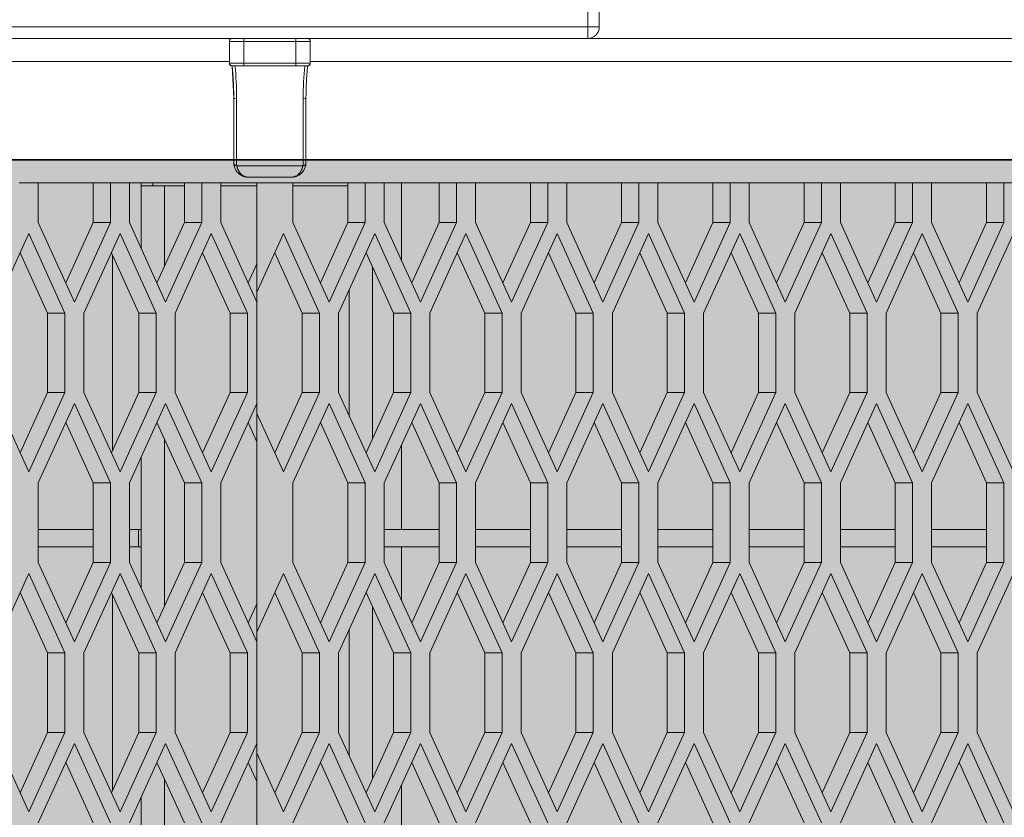
# Model space of a CAD drawing. Units: millimetres. Extents: x 0 to 30507, y -7 to 21000.
# Drawn here: x 6706 to 7047, y 4386 to 4662 of the extents above; entities that cross this region are included whole.
import ezdxf

# ---------------------------------------------------------------- set-up
doc = ezdxf.new("R2010")
doc.units = ezdxf.units.MM
doc.linetypes.add('K5LT_BASIC', pattern=[0])
doc.linetypes.add('K5LT_THIN', pattern=[0])
for name, color, linetype, true_color in [('C', 4, 'Continuous', 0x00ffff), ('FOR', 7, 'Continuous', 0xffffff), ('R', 1, 'Continuous', 0xff0000), ('WELDING', 7, 'Continuous', 0xffffff)]:
    doc.layers.add(name, color=color, linetype=linetype, true_color=true_color)

msp = doc.modelspace()

# ---------------------------------------------------------------- hatches: boundary and pattern name
at = {"layer": 'FOR', "true_color": 0xffffff}
msp.add_hatch(color=7, dxfattribs=at).paths.add_polyline_path([(9835.64, 4613.8), (3740.64, 4613.8), (3740.64, 3559.8), (9835.64, 3559.8)])

# ---------------------------------------------------------------- linework, layer by layer
at = {"layer": 'C', "color": 5, "linetype": 'K5LT_BASIC', "lineweight": 35, "true_color": 0x0000ff}
msp.add_line((3740.64, 4613.8), (9835.64, 4613.8), dxfattribs=at)
at = {"layer": 'R', "color": 7, "linetype": 'K5LT_THIN', "lineweight": 18}
for p, q in [((6902.64, 4659.8), (6902.64, 5251.8)), ((6906.64, 4659.8), (6906.64, 5251.8)), ((5756.21, 4659.8), (6902.64, 4659.8)), ((6906.64, 4659.8), (6902.64, 4659.8)), ((6902.64, 4659.8), (6902.64, 4655.8)), ((5756.21, 4655.8), (6902.64, 4655.8)), ((6867.64, 4655.8), (5756.21, 4655.8)), ((6783.64, 4655.8), (6783.64, 4654.8)), ((6801.64, 4655.8), (6801.64, 4654.8)), ((6867.64, 4655.8), (6895.27, 4655.8)), ((6895.27, 4655.8), (6903.27, 4655.8)), ((6903.27, 4655.8), (6903.27, 4655.85)), ((6903.27, 4655.8), (8464.19, 4655.8)), ((6903.27, 4655.8), (8464.19, 4655.8)), ((6903.27, 4655.8), (7033.14, 4655.8)), ((6778.64, 4654.8), (6778.64, 4647.3)), ((6778.64, 4654.8), (6783.64, 4654.8)), ((6783.64, 4654.8), (6783.64, 4647.3)), ((6783.64, 4654.8), (6801.64, 4654.8)), ((6801.64, 4654.8), (6801.64, 4647.3)), ((6801.64, 4654.8), (6806.64, 4654.8)), ((6806.64, 4654.8), (6806.64, 4647.3)), ((6778.64, 4647.8), (6702.64, 4647.8)), ((6783.64, 4647.3), (6778.64, 4647.3)), ((6783.64, 4646.3), (6779.64, 4646.3)), ((6783.64, 4647.3), (6801.64, 4647.3)), ((6783.64, 4647.3), (6783.64, 4646.3)), ((6783.64, 4646.3), (6801.64, 4646.3)), ((6806.64, 4647.3), (6801.64, 4647.3)), ((6801.64, 4646.3), (6801.64, 4647.3)), ((6805.64, 4646.3), (6801.64, 4646.3)), ((8464.19, 4647.8), (6806.64, 4647.8)), ((6780.14, 4635.14), (6780.14, 4635.14)), ((6780.14, 4612.8), (6780.14, 4635.14)), ((6781.14, 4611.69), (6781.14, 4634.92)), ((6804.14, 4634.92), (6804.14, 4611.69)), ((6805.14, 4635.14), (6805.14, 4635.14)), ((6805.14, 4635.14), (6805.14, 4612.8)), ((6805.14, 4635.14), (6805.14, 4635.14)), ((6805.14, 4635.14), (6805.14, 4635.14)), ((5706.64, 4613.8), (6780.14, 4613.8)), ((6780.14, 4612.8), (6780.14, 4612.45)), ((6781.14, 4611.69), (6804.14, 4611.69)), ((6805.14, 4613.8), (8422.19, 4613.8)), ((6805.14, 4612.8), (6805.14, 4612.45)), ((6785.14, 4607.8), (6800.14, 4607.8)), ((6712.48, 4605.8), (6705.91, 4605.8)), ((6712.48, 4605.8), (6712.48, 4592.05)), ((6731.48, 4605.8), (6712.48, 4605.8)), ((6737.48, 4605.8), (6731.48, 4605.8)), ((6731.48, 4592.05), (6731.48, 4605.8)), ((6737.48, 4592.05), (6737.48, 4605.8)), ((6744.06, 4605.8), (6737.48, 4605.8)), ((6744.06, 4605.8), (6744.06, 4592.05)), ((6763.06, 4605.8), (6744.06, 4605.8)), ((6748.14, 4605.8), (6748.14, 4604.8)), ((6748.14, 4604.8), (6756.14, 4604.8)), ((6748.14, 4583.08), (6748.14, 4604.8)), ((6752.14, 4605.8), (6752.14, 4604.8)), ((6756.14, 4604.8), (6763.06, 4604.8)), ((6756.14, 4604.8), (6756.14, 4576.83)), ((6763.06, 4592.05), (6763.06, 4605.8)), ((6769.06, 4605.8), (6763.06, 4605.8)), ((6775.64, 4605.8), (6769.06, 4605.8)), ((6769.06, 4592.05), (6769.06, 4605.8)), ((6775.64, 4605.8), (6775.64, 4592.05)), ((6788.14, 4605.8), (6775.64, 4605.8)), ((6775.64, 4604.8), (6788.14, 4604.8)), ((6800.64, 4605.8), (6788.14, 4605.8)), ((6788.14, 4605.8), (6788.14, 4567.97)), ((6800.64, 4605.8), (6800.64, 4592.05)), ((6819.64, 4605.8), (6800.64, 4605.8)), ((6800.64, 4604.8), (6819.64, 4604.8)), ((6819.64, 4592.05), (6819.64, 4605.8)), ((6825.64, 4605.8), (6819.64, 4605.8)), ((6832.22, 4605.8), (6825.64, 4605.8)), ((6825.64, 4592.05), (6825.64, 4605.8)), ((6832.22, 4605.8), (6832.22, 4592.05)), ((6851.22, 4605.8), (6832.22, 4605.8)), ((6838.14, 4579.03), (6838.14, 4605.8)), ((6857.22, 4605.8), (6851.22, 4605.8)), ((6851.22, 4592.05), (6851.22, 4605.8)), ((6857.22, 4592.05), (6857.22, 4605.8)), ((6863.8, 4605.8), (6857.22, 4605.8)), ((6863.8, 4605.8), (6863.8, 4592.05)), ((6882.8, 4605.8), (6863.8, 4605.8)), ((6888.8, 4605.8), (6882.8, 4605.8)), ((6882.8, 4592.05), (6882.8, 4605.8)), ((6888.8, 4592.05), (6888.8, 4605.8)), ((6895.38, 4605.8), (6888.8, 4605.8)), ((6895.38, 4605.8), (6895.38, 4592.05)), ((6914.38, 4605.8), (6895.38, 4605.8)), ((6920.38, 4605.8), (6914.38, 4605.8)), ((6914.38, 4592.05), (6914.38, 4605.8)), ((6926.95, 4605.8), (6920.38, 4605.8)), ((6920.38, 4592.05), (6920.38, 4605.8)), ((6926.95, 4605.8), (6926.95, 4592.05)), ((6945.95, 4605.8), (6926.95, 4605.8)), ((6951.95, 4605.8), (6945.95, 4605.8)), ((6945.95, 4592.05), (6945.95, 4605.8)), ((6951.95, 4592.05), (6951.95, 4605.8)), ((6958.53, 4605.8), (6951.95, 4605.8)), ((6958.53, 4605.8), (6958.53, 4592.05)), ((6977.53, 4605.8), (6958.53, 4605.8)), ((6983.53, 4605.8), (6977.53, 4605.8)), ((6977.53, 4592.05), (6977.53, 4605.8)), ((6990.11, 4605.8), (6983.53, 4605.8)), ((6983.53, 4592.05), (6983.53, 4605.8)), ((6990.11, 4605.8), (6990.11, 4592.05)), ((7009.11, 4605.8), (6990.11, 4605.8)), ((7009.11, 4592.05), (7009.11, 4605.8)), ((7015.11, 4605.8), (7009.11, 4605.8)), ((7015.11, 4592.05), (7015.11, 4605.8)), ((7021.69, 4605.8), (7015.11, 4605.8)), ((7021.69, 4605.8), (7021.69, 4592.05)), ((7040.69, 4605.8), (7021.69, 4605.8)), ((7046.69, 4605.8), (7040.69, 4605.8)), ((7040.69, 4592.05), (7040.69, 4605.8)), ((7046.69, 4592.05), (7046.69, 4605.8)), ((7053.27, 4605.8), (7046.69, 4605.8)), ((6712.48, 4592.05), (6724.98, 4564.55)), ((6721.98, 4571.15), (6731.48, 4592.05)), ((6724.98, 4564.55), (6737.48, 4592.05)), ((6737.48, 4592.05), (6731.48, 4592.05)), ((6744.06, 4592.05), (6756.56, 4564.55)), ((6753.56, 4571.15), (6763.06, 4592.05)), ((6756.56, 4564.55), (6769.06, 4592.05)), ((6769.06, 4592.05), (6763.06, 4592.05)), ((6775.64, 4592.05), (6788.14, 4564.55)), ((6800.64, 4592.05), (6813.14, 4564.55)), ((6810.14, 4571.15), (6819.64, 4592.05)), ((6813.14, 4564.55), (6825.64, 4592.05)), ((6825.64, 4592.05), (6819.64, 4592.05)), ((6832.22, 4592.05), (6844.72, 4564.55)), ((6841.72, 4571.15), (6851.22, 4592.05)), ((6844.72, 4564.55), (6857.22, 4592.05)), ((6857.22, 4592.05), (6851.22, 4592.05)), ((6863.8, 4592.05), (6876.3, 4564.55)), ((6873.3, 4571.15), (6882.8, 4592.05)), ((6876.3, 4564.55), (6888.8, 4592.05)), ((6888.8, 4592.05), (6882.8, 4592.05)), ((6895.38, 4592.05), (6907.88, 4564.55)), ((6904.88, 4571.15), (6914.38, 4592.05)), ((6907.88, 4564.55), (6920.38, 4592.05)), ((6920.38, 4592.05), (6914.38, 4592.05)), ((6926.95, 4592.05), (6939.45, 4564.55)), ((6936.45, 4571.15), (6945.95, 4592.05)), ((6939.45, 4564.55), (6951.95, 4592.05)), ((6951.95, 4592.05), (6945.95, 4592.05)), ((6958.53, 4592.05), (6971.03, 4564.55)), ((6968.03, 4571.15), (6977.53, 4592.05)), ((6971.03, 4564.55), (6983.53, 4592.05)), ((6983.53, 4592.05), (6977.53, 4592.05)), ((6990.11, 4592.05), (7002.61, 4564.55)), ((6999.61, 4571.15), (7009.11, 4592.05)), ((7002.61, 4564.55), (7015.11, 4592.05)), ((7015.11, 4592.05), (7009.11, 4592.05)), ((7021.69, 4592.05), (7034.19, 4564.55)), ((7031.19, 4571.15), (7040.69, 4592.05)), ((7034.19, 4564.55), (7046.69, 4592.05)), ((7046.69, 4592.05), (7040.69, 4592.05)), ((6709.19, 4588.23), (6696.69, 4560.73)), ((6721.69, 4560.73), (6709.19, 4588.23)), ((6740.77, 4588.23), (6728.27, 4560.73)), ((6753.27, 4560.73), (6740.77, 4588.23)), ((6772.35, 4588.23), (6759.85, 4560.73)), ((6784.85, 4560.73), (6772.35, 4588.23)), ((6797.35, 4588.23), (6788.14, 4567.97)), ((6809.85, 4560.73), (6797.35, 4588.23)), ((6828.93, 4588.23), (6816.43, 4560.73)), ((6841.43, 4560.73), (6828.93, 4588.23)), ((6860.51, 4588.23), (6848.01, 4560.73)), ((6873.01, 4560.73), (6860.51, 4588.23)), ((6892.09, 4588.23), (6879.59, 4560.73)), ((6904.59, 4560.73), (6892.09, 4588.23)), ((6923.67, 4588.23), (6911.17, 4560.73)), ((6936.17, 4560.73), (6923.67, 4588.23)), ((6955.24, 4588.23), (6942.74, 4560.73)), ((6967.74, 4560.73), (6955.24, 4588.23)), ((6986.82, 4588.23), (6974.32, 4560.73)), ((6999.32, 4560.73), (6986.82, 4588.23)), ((7018.4, 4588.23), (7005.9, 4560.73)), ((7030.9, 4560.73), (7018.4, 4588.23)), ((7049.98, 4588.23), (7037.48, 4560.73)), ((6715.69, 4560.73), (6706.19, 4581.63)), ((6747.27, 4560.73), (6737.77, 4581.63)), ((6738.14, 4580.82), (6738.14, 4513.14)), ((6778.85, 4560.73), (6769.35, 4581.63)), ((6803.85, 4560.73), (6794.35, 4581.63)), ((6835.43, 4560.73), (6825.93, 4581.63)), ((6867.01, 4560.73), (6857.51, 4581.63)), ((6898.59, 4560.73), (6889.09, 4581.63)), ((6930.17, 4560.73), (6920.67, 4581.63)), ((6961.74, 4560.73), (6952.24, 4581.63)), ((6993.32, 4560.73), (6983.82, 4581.63)), ((7024.9, 4560.73), (7015.4, 4581.63)), ((6785.14, 4571.15), (6788.14, 4577.75)), ((6828.14, 4576.77), (6828.14, 4517.19)), ((6788.14, 4564.55), (6788.14, 4567.97)), ((6820.14, 4525.07), (6820.14, 4568.89)), ((6788.14, 4529.41), (6788.14, 4564.55)), ((6715.69, 4533.23), (6715.69, 4560.73)), ((6721.69, 4560.73), (6715.69, 4560.73)), ((6721.69, 4533.23), (6721.69, 4560.73)), ((6728.27, 4560.73), (6728.27, 4533.23)), ((6753.27, 4560.73), (6747.27, 4560.73)), ((6747.27, 4533.23), (6747.27, 4560.73)), ((6753.27, 4533.23), (6753.27, 4560.73)), ((6759.85, 4560.73), (6759.85, 4533.23)), ((6784.85, 4560.73), (6778.85, 4560.73)), ((6778.85, 4533.23), (6778.85, 4560.73)), ((6784.85, 4533.23), (6784.85, 4560.73)), ((6809.85, 4560.73), (6803.85, 4560.73)), ((6803.85, 4533.23), (6803.85, 4560.73)), ((6809.85, 4533.23), (6809.85, 4560.73)), ((6816.43, 4560.73), (6816.43, 4533.23)), ((6835.43, 4533.23), (6835.43, 4560.73)), ((6841.43, 4560.73), (6835.43, 4560.73)), ((6841.43, 4533.23), (6841.43, 4560.73)), ((6848.01, 4560.73), (6848.01, 4533.23)), ((6867.01, 4533.23), (6867.01, 4560.73)), ((6873.01, 4560.73), (6867.01, 4560.73)), ((6873.01, 4533.23), (6873.01, 4560.73)), ((6879.59, 4560.73), (6879.59, 4533.23)), ((6904.59, 4560.73), (6898.59, 4560.73)), ((6898.59, 4533.23), (6898.59, 4560.73)), ((6904.59, 4533.23), (6904.59, 4560.73)), ((6911.17, 4560.73), (6911.17, 4533.23)), ((6936.17, 4560.73), (6930.17, 4560.73)), ((6930.17, 4533.23), (6930.17, 4560.73)), ((6936.17, 4533.23), (6936.17, 4560.73)), ((6942.74, 4560.73), (6942.74, 4533.23)), ((6961.74, 4533.23), (6961.74, 4560.73)), ((6967.74, 4560.73), (6961.74, 4560.73)), ((6967.74, 4533.23), (6967.74, 4560.73)), ((6974.32, 4560.73), (6974.32, 4533.23)), ((6993.32, 4533.23), (6993.32, 4560.73)), ((6999.32, 4560.73), (6993.32, 4560.73)), ((6999.32, 4533.23), (6999.32, 4560.73)), ((7005.9, 4560.73), (7005.9, 4533.23)), ((7030.9, 4560.73), (7024.9, 4560.73)), ((7024.9, 4533.23), (7024.9, 4560.73)), ((7030.9, 4533.23), (7030.9, 4560.73)), ((7037.48, 4560.73), (7037.48, 4533.23)), ((6696.69, 4533.23), (6709.19, 4505.73)), ((6706.19, 4512.33), (6715.69, 4533.23)), ((6709.19, 4505.73), (6721.69, 4533.23)), ((6721.69, 4533.23), (6715.69, 4533.23)), ((6728.27, 4533.23), (6740.77, 4505.73)), ((6737.77, 4512.33), (6747.27, 4533.23)), ((6740.77, 4505.73), (6753.27, 4533.23)), ((6753.27, 4533.23), (6747.27, 4533.23)), ((6759.85, 4533.23), (6772.35, 4505.73)), ((6769.35, 4512.33), (6778.85, 4533.23)), ((6772.35, 4505.73), (6784.85, 4533.23)), ((6784.85, 4533.23), (6778.85, 4533.23)), ((6794.35, 4512.33), (6803.85, 4533.23)), ((6797.35, 4505.73), (6809.85, 4533.23)), ((6809.85, 4533.23), (6803.85, 4533.23)), ((6816.43, 4533.23), (6828.93, 4505.73)), ((6825.93, 4512.33), (6835.43, 4533.23)), ((6828.93, 4505.73), (6841.43, 4533.23)), ((6841.43, 4533.23), (6835.43, 4533.23)), ((6848.01, 4533.23), (6860.51, 4505.73)), ((6857.51, 4512.33), (6867.01, 4533.23)), ((6860.51, 4505.73), (6873.01, 4533.23)), ((6873.01, 4533.23), (6867.01, 4533.23)), ((6879.59, 4533.23), (6892.09, 4505.73)), ((6889.09, 4512.33), (6898.59, 4533.23)), ((6892.09, 4505.73), (6904.59, 4533.23)), ((6904.59, 4533.23), (6898.59, 4533.23)), ((6911.17, 4533.23), (6923.67, 4505.73)), ((6920.67, 4512.33), (6930.17, 4533.23)), ((6923.67, 4505.73), (6936.17, 4533.23)), ((6936.17, 4533.23), (6930.17, 4533.23)), ((6942.74, 4533.23), (6955.24, 4505.73)), ((6952.24, 4512.33), (6961.74, 4533.23)), ((6955.24, 4505.73), (6967.74, 4533.23)), ((6967.74, 4533.23), (6961.74, 4533.23)), ((6974.32, 4533.23), (6986.82, 4505.73)), ((6983.82, 4512.33), (6993.32, 4533.23)), ((6986.82, 4505.73), (6999.32, 4533.23)), ((6999.32, 4533.23), (6993.32, 4533.23)), ((7005.9, 4533.23), (7018.4, 4505.73)), ((7015.4, 4512.33), (7024.9, 4533.23)), ((7018.4, 4505.73), (7030.9, 4533.23)), ((7030.9, 4533.23), (7024.9, 4533.23)), ((7037.48, 4533.23), (7049.98, 4505.73)), ((6724.98, 4529.41), (6712.48, 4501.91)), ((6737.48, 4501.91), (6724.98, 4529.41)), ((6756.56, 4529.41), (6744.06, 4501.91)), ((6769.06, 4501.91), (6756.56, 4529.41)), ((6788.14, 4529.41), (6775.64, 4501.91)), ((6788.14, 4525.99), (6788.14, 4529.41)), ((6813.14, 4529.41), (6800.64, 4501.91)), ((6825.64, 4501.91), (6813.14, 4529.41)), ((6844.72, 4529.41), (6832.22, 4501.91)), ((6857.22, 4501.91), (6844.72, 4529.41)), ((6876.3, 4529.41), (6863.8, 4501.91)), ((6888.8, 4501.91), (6876.3, 4529.41)), ((6907.88, 4529.41), (6895.38, 4501.91)), ((6920.38, 4501.91), (6907.88, 4529.41)), ((6939.45, 4529.41), (6926.95, 4501.91)), ((6951.95, 4501.91), (6939.45, 4529.41)), ((6971.03, 4529.41), (6958.53, 4501.91)), ((6983.53, 4501.91), (6971.03, 4529.41)), ((7002.61, 4529.41), (6990.11, 4501.91)), ((7015.11, 4501.91), (7002.61, 4529.41)), ((7034.19, 4529.41), (7021.69, 4501.91)), ((7046.69, 4501.91), (7034.19, 4529.41)), ((6788.14, 4525.99), (6797.35, 4505.73)), ((6788.14, 4525.99), (6788.14, 4450.32)), ((6731.48, 4501.91), (6721.98, 4522.81)), ((6763.06, 4501.91), (6753.56, 4522.81)), ((6788.14, 4516.21), (6785.14, 4522.81)), ((6819.64, 4501.91), (6810.14, 4522.81)), ((6851.22, 4501.91), (6841.72, 4522.81)), ((6882.8, 4501.91), (6873.3, 4522.81)), ((6914.38, 4501.91), (6904.88, 4522.81)), ((6945.95, 4501.91), (6936.45, 4522.81)), ((6977.53, 4501.91), (6968.03, 4522.81)), ((7009.11, 4501.91), (6999.61, 4522.81)), ((7040.69, 4501.91), (7031.19, 4522.81)), ((6756.14, 4517.13), (6756.14, 4459.18)), ((6838.14, 4485.8), (6838.14, 4514.93)), ((6748.14, 4465.43), (6748.14, 4510.88)), ((6712.48, 4501.91), (6712.48, 4474.41)), ((6737.48, 4501.91), (6731.48, 4501.91)), ((6731.48, 4474.41), (6731.48, 4501.91)), ((6737.48, 4474.41), (6737.48, 4501.91)), ((6744.06, 4501.91), (6744.06, 4474.41)), ((6763.06, 4474.41), (6763.06, 4501.91)), ((6769.06, 4501.91), (6763.06, 4501.91)), ((6769.06, 4474.41), (6769.06, 4501.91)), ((6775.64, 4501.91), (6775.64, 4474.41)), ((6800.64, 4501.91), (6800.64, 4474.41)), ((6825.64, 4501.91), (6819.64, 4501.91)), ((6819.64, 4474.41), (6819.64, 4501.91)), ((6825.64, 4474.41), (6825.64, 4501.91)), ((6832.22, 4501.91), (6832.22, 4474.41)), ((6857.22, 4501.91), (6851.22, 4501.91)), ((6851.22, 4474.41), (6851.22, 4501.91)), ((6857.22, 4474.41), (6857.22, 4501.91)), ((6863.8, 4501.91), (6863.8, 4474.41)), ((6888.8, 4501.91), (6882.8, 4501.91)), ((6882.8, 4474.41), (6882.8, 4501.91)), ((6888.8, 4474.41), (6888.8, 4501.91)), ((6895.38, 4501.91), (6895.38, 4474.41)), ((6920.38, 4501.91), (6914.38, 4501.91)), ((6914.38, 4474.41), (6914.38, 4501.91)), ((6920.38, 4474.41), (6920.38, 4501.91)), ((6926.95, 4501.91), (6926.95, 4474.41)), ((6945.95, 4474.41), (6945.95, 4501.91)), ((6951.95, 4501.91), (6945.95, 4501.91)), ((6951.95, 4474.41), (6951.95, 4501.91)), ((6958.53, 4501.91), (6958.53, 4474.41)), ((6983.53, 4501.91), (6977.53, 4501.91)), ((6977.53, 4474.41), (6977.53, 4501.91)), ((6983.53, 4474.41), (6983.53, 4501.91)), ((6990.11, 4501.91), (6990.11, 4474.41)), ((7009.11, 4474.41), (7009.11, 4501.91)), ((7015.11, 4501.91), (7009.11, 4501.91)), ((7015.11, 4474.41), (7015.11, 4501.91)), ((7021.69, 4501.91), (7021.69, 4474.41)), ((7040.69, 4474.41), (7040.69, 4501.91)), ((7046.69, 4501.91), (7040.69, 4501.91)), ((7046.69, 4474.41), (7046.69, 4501.91)), ((6731.48, 4485.8), (6712.48, 4485.8)), ((6744.06, 4485.8), (6747.14, 4485.8)), ((6747.14, 4485.8), (6747.14, 4479.8)), ((6747.14, 4485.8), (6748.14, 4485.8)), ((6851.22, 4485.8), (6832.22, 4485.8)), ((6882.8, 4485.8), (6863.8, 4485.8)), ((6914.38, 4485.8), (6895.38, 4485.8)), ((6945.95, 4485.8), (6926.95, 4485.8)), ((6977.53, 4485.8), (6958.53, 4485.8)), ((7009.11, 4485.8), (6990.11, 4485.8)), ((7040.69, 4485.8), (7021.69, 4485.8)), ((6731.48, 4479.8), (6712.48, 4479.8)), ((6747.14, 4479.8), (6744.06, 4479.8)), ((6747.14, 4479.8), (6748.14, 4479.8)), ((6851.22, 4479.8), (6832.22, 4479.8)), ((6838.14, 4461.38), (6838.14, 4479.8)), ((6882.8, 4479.8), (6863.8, 4479.8)), ((6914.38, 4479.8), (6895.38, 4479.8)), ((6945.95, 4479.8), (6926.95, 4479.8)), ((6977.53, 4479.8), (6958.53, 4479.8)), ((7009.11, 4479.8), (6990.11, 4479.8)), ((7040.69, 4479.8), (7021.69, 4479.8)), ((6712.48, 4474.41), (6724.98, 4446.91)), ((6721.98, 4453.51), (6731.48, 4474.41)), ((6724.98, 4446.91), (6737.48, 4474.41)), ((6737.48, 4474.41), (6731.48, 4474.41)), ((6744.06, 4474.41), (6756.56, 4446.91)), ((6753.56, 4453.51), (6763.06, 4474.41)), ((6756.56, 4446.91), (6769.06, 4474.41)), ((6769.06, 4474.41), (6763.06, 4474.41)), ((6775.64, 4474.41), (6788.14, 4446.91)), ((6800.64, 4474.41), (6813.14, 4446.91)), ((6810.14, 4453.51), (6819.64, 4474.41)), ((6813.14, 4446.91), (6825.64, 4474.41)), ((6825.64, 4474.41), (6819.64, 4474.41)), ((6832.22, 4474.41), (6844.72, 4446.91)), ((6841.72, 4453.51), (6851.22, 4474.41)), ((6844.72, 4446.91), (6857.22, 4474.41)), ((6857.22, 4474.41), (6851.22, 4474.41)), ((6863.8, 4474.41), (6876.3, 4446.91)), ((6873.3, 4453.51), (6882.8, 4474.41)), ((6876.3, 4446.91), (6888.8, 4474.41)), ((6888.8, 4474.41), (6882.8, 4474.41)), ((6895.38, 4474.41), (6907.88, 4446.91)), ((6904.88, 4453.51), (6914.38, 4474.41)), ((6907.88, 4446.91), (6920.38, 4474.41)), ((6920.38, 4474.41), (6914.38, 4474.41)), ((6926.95, 4474.41), (6939.45, 4446.91)), ((6936.45, 4453.51), (6945.95, 4474.41)), ((6939.45, 4446.91), (6951.95, 4474.41)), ((6951.95, 4474.41), (6945.95, 4474.41)), ((6958.53, 4474.41), (6971.03, 4446.91)), ((6968.03, 4453.51), (6977.53, 4474.41)), ((6971.03, 4446.91), (6983.53, 4474.41)), ((6983.53, 4474.41), (6977.53, 4474.41)), ((6990.11, 4474.41), (7002.61, 4446.91)), ((6999.61, 4453.51), (7009.11, 4474.41)), ((7002.61, 4446.91), (7015.11, 4474.41)), ((7015.11, 4474.41), (7009.11, 4474.41)), ((7021.69, 4474.41), (7034.19, 4446.91)), ((7031.19, 4453.51), (7040.69, 4474.41)), ((7034.19, 4446.91), (7046.69, 4474.41)), ((7046.69, 4474.41), (7040.69, 4474.41)), ((6709.19, 4470.58), (6696.69, 4443.08)), ((6721.69, 4443.08), (6709.19, 4470.58)), ((6740.77, 4470.58), (6728.27, 4443.08)), ((6753.27, 4443.08), (6740.77, 4470.58)), ((6772.35, 4470.58), (6759.85, 4443.08)), ((6784.85, 4443.08), (6772.35, 4470.58)), ((6797.35, 4470.58), (6788.14, 4450.32)), ((6809.85, 4443.08), (6797.35, 4470.58)), ((6828.93, 4470.58), (6816.43, 4443.08)), ((6841.43, 4443.08), (6828.93, 4470.58)), ((6860.51, 4470.58), (6848.01, 4443.08)), ((6873.01, 4443.08), (6860.51, 4470.58)), ((6892.09, 4470.58), (6879.59, 4443.08)), ((6904.59, 4443.08), (6892.09, 4470.58)), ((6923.67, 4470.58), (6911.17, 4443.08)), ((6936.17, 4443.08), (6923.67, 4470.58)), ((6955.24, 4470.58), (6942.74, 4443.08)), ((6967.74, 4443.08), (6955.24, 4470.58)), ((6986.82, 4470.58), (6974.32, 4443.08)), ((6999.32, 4443.08), (6986.82, 4470.58)), ((7018.4, 4470.58), (7005.9, 4443.08)), ((7030.9, 4443.08), (7018.4, 4470.58)), ((7049.98, 4470.58), (7037.48, 4443.08)), ((6715.69, 4443.08), (6706.19, 4463.98)), ((6747.27, 4443.08), (6737.77, 4463.98)), ((6738.14, 4463.17), (6738.14, 4395.49)), ((6778.85, 4443.08), (6769.35, 4463.98)), ((6803.85, 4443.08), (6794.35, 4463.98)), ((6835.43, 4443.08), (6825.93, 4463.98)), ((6867.01, 4443.08), (6857.51, 4463.98)), ((6898.59, 4443.08), (6889.09, 4463.98)), ((6930.17, 4443.08), (6920.67, 4463.98)), ((6961.74, 4443.08), (6952.24, 4463.98)), ((6993.32, 4443.08), (6983.82, 4463.98)), ((7024.9, 4443.08), (7015.4, 4463.98)), ((6785.14, 4453.51), (6788.14, 4460.11)), ((6828.14, 4459.12), (6828.14, 4399.55)), ((6820.14, 4407.42), (6820.14, 4451.25)), ((6788.14, 4446.91), (6788.14, 4450.32)), ((6788.14, 4411.76), (6788.14, 4446.91)), ((6715.69, 4415.58), (6715.69, 4443.08)), ((6721.69, 4443.08), (6715.69, 4443.08)), ((6721.69, 4415.58), (6721.69, 4443.08)), ((6728.27, 4443.08), (6728.27, 4415.58)), ((6753.27, 4443.08), (6747.27, 4443.08)), ((6747.27, 4415.58), (6747.27, 4443.08)), ((6753.27, 4415.58), (6753.27, 4443.08)), ((6759.85, 4443.08), (6759.85, 4415.58)), ((6784.85, 4443.08), (6778.85, 4443.08)), ((6778.85, 4415.58), (6778.85, 4443.08)), ((6784.85, 4415.58), (6784.85, 4443.08)), ((6803.85, 4415.58), (6803.85, 4443.08)), ((6809.85, 4443.08), (6803.85, 4443.08)), ((6809.85, 4415.58), (6809.85, 4443.08)), ((6816.43, 4443.08), (6816.43, 4415.58)), ((6835.43, 4415.58), (6835.43, 4443.08)), ((6841.43, 4443.08), (6835.43, 4443.08)), ((6841.43, 4415.58), (6841.43, 4443.08)), ((6848.01, 4443.08), (6848.01, 4415.58)), ((6873.01, 4443.08), (6867.01, 4443.08)), ((6867.01, 4415.58), (6867.01, 4443.08)), ((6873.01, 4415.58), (6873.01, 4443.08)), ((6879.59, 4443.08), (6879.59, 4415.58)), ((6904.59, 4443.08), (6898.59, 4443.08)), ((6898.59, 4415.58), (6898.59, 4443.08)), ((6904.59, 4415.58), (6904.59, 4443.08)), ((6911.17, 4443.08), (6911.17, 4415.58)), ((6936.17, 4443.08), (6930.17, 4443.08)), ((6930.17, 4415.58), (6930.17, 4443.08)), ((6936.17, 4415.58), (6936.17, 4443.08)), ((6942.74, 4443.08), (6942.74, 4415.58)), ((6961.74, 4415.58), (6961.74, 4443.08)), ((6967.74, 4443.08), (6961.74, 4443.08)), ((6967.74, 4415.58), (6967.74, 4443.08)), ((6974.32, 4443.08), (6974.32, 4415.58)), ((6993.32, 4415.58), (6993.32, 4443.08)), ((6999.32, 4443.08), (6993.32, 4443.08)), ((6999.32, 4415.58), (6999.32, 4443.08)), ((7005.9, 4443.08), (7005.9, 4415.58)), ((7024.9, 4415.58), (7024.9, 4443.08)), ((7030.9, 4443.08), (7024.9, 4443.08)), ((7030.9, 4415.58), (7030.9, 4443.08)), ((7037.48, 4443.08), (7037.48, 4415.58)), ((6696.69, 4415.58), (6709.19, 4388.08)), ((6706.19, 4394.68), (6715.69, 4415.58)), ((6709.19, 4388.08), (6721.69, 4415.58)), ((6721.69, 4415.58), (6715.69, 4415.58)), ((6728.27, 4415.58), (6740.77, 4388.08)), ((6737.77, 4394.68), (6747.27, 4415.58)), ((6740.77, 4388.08), (6753.27, 4415.58)), ((6753.27, 4415.58), (6747.27, 4415.58)), ((6759.85, 4415.58), (6772.35, 4388.08)), ((6769.35, 4394.68), (6778.85, 4415.58)), ((6772.35, 4388.08), (6784.85, 4415.58)), ((6784.85, 4415.58), (6778.85, 4415.58)), ((6794.35, 4394.68), (6803.85, 4415.58)), ((6797.35, 4388.08), (6809.85, 4415.58)), ((6809.85, 4415.58), (6803.85, 4415.58)), ((6816.43, 4415.58), (6828.93, 4388.08)), ((6825.93, 4394.68), (6835.43, 4415.58)), ((6828.93, 4388.08), (6841.43, 4415.58)), ((6841.43, 4415.58), (6835.43, 4415.58)), ((6848.01, 4415.58), (6860.51, 4388.08)), ((6857.51, 4394.68), (6867.01, 4415.58)), ((6860.51, 4388.08), (6873.01, 4415.58)), ((6873.01, 4415.58), (6867.01, 4415.58)), ((6879.59, 4415.58), (6892.09, 4388.08)), ((6889.09, 4394.68), (6898.59, 4415.58)), ((6892.09, 4388.08), (6904.59, 4415.58)), ((6904.59, 4415.58), (6898.59, 4415.58)), ((6911.17, 4415.58), (6923.67, 4388.08)), ((6920.67, 4394.68), (6930.17, 4415.58)), ((6923.67, 4388.08), (6936.17, 4415.58)), ((6936.17, 4415.58), (6930.17, 4415.58)), ((6942.74, 4415.58), (6955.24, 4388.08)), ((6952.24, 4394.68), (6961.74, 4415.58)), ((6955.24, 4388.08), (6967.74, 4415.58)), ((6967.74, 4415.58), (6961.74, 4415.58)), ((6974.32, 4415.58), (6986.82, 4388.08)), ((6983.82, 4394.68), (6993.32, 4415.58)), ((6986.82, 4388.08), (6999.32, 4415.58)), ((6999.32, 4415.58), (6993.32, 4415.58)), ((7005.9, 4415.58), (7018.4, 4388.08)), ((7015.4, 4394.68), (7024.9, 4415.58)), ((7018.4, 4388.08), (7030.9, 4415.58)), ((7030.9, 4415.58), (7024.9, 4415.58)), ((7037.48, 4415.58), (7049.98, 4388.08)), ((6724.98, 4411.76), (6712.48, 4384.26)), ((6737.48, 4384.26), (6724.98, 4411.76)), ((6756.56, 4411.76), (6744.06, 4384.26)), ((6769.06, 4384.26), (6756.56, 4411.76)), ((6788.14, 4411.76), (6775.64, 4384.26)), ((6788.14, 4408.35), (6788.14, 4411.76)), ((6813.14, 4411.76), (6800.64, 4384.26)), ((6825.64, 4384.26), (6813.14, 4411.76)), ((6844.72, 4411.76), (6832.22, 4384.26)), ((6857.22, 4384.26), (6844.72, 4411.76)), ((6876.3, 4411.76), (6863.8, 4384.26)), ((6888.8, 4384.26), (6876.3, 4411.76)), ((6907.88, 4411.76), (6895.38, 4384.26)), ((6920.38, 4384.26), (6907.88, 4411.76)), ((6939.45, 4411.76), (6926.95, 4384.26)), ((6951.95, 4384.26), (6939.45, 4411.76)), ((6971.03, 4411.76), (6958.53, 4384.26)), ((6983.53, 4384.26), (6971.03, 4411.76)), ((7002.61, 4411.76), (6990.11, 4384.26)), ((7015.11, 4384.26), (7002.61, 4411.76)), ((7034.19, 4411.76), (7021.69, 4384.26)), ((7046.69, 4384.26), (7034.19, 4411.76)), ((6788.14, 4408.35), (6788.14, 4332.67)), ((6788.14, 4408.35), (6797.35, 4388.08)), ((6731.48, 4384.26), (6721.98, 4405.16)), ((6763.06, 4384.26), (6753.56, 4405.16)), ((6788.14, 4398.56), (6785.14, 4405.16)), ((6819.64, 4384.26), (6810.14, 4405.16)), ((6851.22, 4384.26), (6841.72, 4405.16)), ((6882.8, 4384.26), (6873.3, 4405.16)), ((6914.38, 4384.26), (6904.88, 4405.16)), ((6945.95, 4384.26), (6936.45, 4405.16)), ((6977.53, 4384.26), (6968.03, 4405.16)), ((7009.11, 4384.26), (6999.61, 4405.16)), ((7040.69, 4384.26), (7031.19, 4405.16)), ((6756.14, 4399.49), (6756.14, 4341.53)), ((6838.14, 4343.73), (6838.14, 4397.29)), ((6748.14, 4347.79), (6748.14, 4393.23))]:
    msp.add_line(p, q, dxfattribs=at)
for centre, radius, start, end in [((6902.64, 4659.8), 4, 270, 0), ((6779.64, 4654.8), 1, 90, 180), ((6779.64, 4654.8), 1, 90, 180), ((6805.64, 4654.8), 1, 0, 90), ((6805.64, 4654.8), 1, 0, 90), ((6779.64, 4647.3), 1, 180, 265.8391), ((6779.64, 4647.3), 1, 180, 270), ((6805.64, 4647.3), 1, 270, 0), ((6805.64, 4647.3), 1, 274.1609, 0), ((6785.14, 4612.8), 5, 190.7841, 246.1735), ((6800.14, 4612.8), 5, 293.8265, 349.2159)]:
    msp.add_arc(centre, radius, start, end, dxfattribs=at)
for centre, major_axis, ratio, start_param, end_param in [((6775.14, 4634.92), (0, -26.32), 0.227986, 1.570796, 2.018195), ((6810.14, 4634.92), (0, -26.32), 0.227986, 4.26499, 4.712389), ((6781.14, 4635.14), (1, 0), 0.222282, 3.141593, 4.712389), ((6804.14, 4635.14), (1, 0), 0.222282, 4.712389, 6.283185)]:
    msp.add_ellipse(centre, major_axis=major_axis, ratio=ratio, start_param=start_param, end_param=end_param, dxfattribs=at)
at = {"layer": 'WELDING', "color": 7, "linetype": 'K5LT_THIN', "lineweight": 18}
for p, q in [((6780.14, 4635.14), (6779.57, 4646.31)), ((6780.14, 4612.45), (6780.14, 4612.45)), ((6780.14, 4612.45), (6780.14, 4612.45)), ((6780.14, 4612.45), (6780.14, 4612.44)), ((6780.14, 4612.44), (6780.14, 4612.44)), ((6780.14, 4612.44), (6780.14, 4612.44)), ((6780.14, 4612.44), (6780.14, 4612.44)), ((6780.14, 4612.44), (6780.15, 4612.37)), ((6780.15, 4612.37), (6780.15, 4612.37)), ((6780.15, 4612.37), (6780.15, 4612.37)), ((6780.15, 4612.37), (6780.15, 4612.36)), ((6780.15, 4612.36), (6780.16, 4612.35)), ((6780.16, 4612.35), (6780.16, 4612.33)), ((6780.16, 4612.33), (6780.17, 4612.31)), ((6780.17, 4612.31), (6780.17, 4612.31)), ((6780.17, 4612.31), (6780.17, 4612.31)), ((6780.17, 4612.31), (6780.18, 4612.3)), ((6780.18, 4612.3), (6780.18, 4612.29)), ((6780.18, 4612.29), (6780.19, 4612.27)), ((6780.19, 4612.27), (6780.21, 4612.25)), ((6780.21, 4612.25), (6780.21, 4612.25)), ((6780.21, 4612.25), (6780.21, 4612.25)), ((6780.21, 4612.25), (6780.21, 4612.24)), ((6780.21, 4612.24), (6780.22, 4612.23)), ((6780.22, 4612.23), (6780.23, 4612.21)), ((6780.23, 4612.21), (6780.25, 4612.19)), ((6780.25, 4612.19), (6780.25, 4612.19)), ((6780.25, 4612.19), (6780.25, 4612.19)), ((6780.25, 4612.19), (6780.26, 4612.18)), ((6780.26, 4612.18), (6780.27, 4612.17)), ((6780.27, 4612.17), (6780.29, 4612.15)), ((6780.29, 4612.15), (6780.31, 4612.13)), ((6780.31, 4612.13), (6780.31, 4612.13)), ((6780.31, 4612.13), (6780.31, 4612.13)), ((6780.31, 4612.13), (6780.31, 4612.12)), ((6780.31, 4612.12), (6780.33, 4612.11)), ((6780.33, 4612.11), (6780.35, 4612.09)), ((6780.35, 4612.09), (6780.37, 4612.07)), ((6780.37, 4612.07), (6780.37, 4612.07)), ((6780.37, 4612.07), (6780.38, 4612.07)), ((6780.38, 4612.07), (6780.38, 4612.07)), ((6780.38, 4612.07), (6780.39, 4612.06)), ((6780.39, 4612.06), (6780.42, 4612.04)), ((6780.42, 4612.04), (6780.45, 4612.02)), ((6780.45, 4612.02), (6780.45, 4612.02)), ((6780.45, 4612.02), (6780.45, 4612.02)), ((6780.45, 4612.02), (6780.46, 4612.01)), ((6780.46, 4612.01), (6780.47, 4612)), ((6780.47, 4612), (6780.5, 4611.98)), ((6780.5, 4611.98), (6780.53, 4611.96)), ((6780.53, 4611.96), (6780.53, 4611.96)), ((6780.53, 4611.96), (6780.53, 4611.96)), ((6780.53, 4611.96), (6780.54, 4611.96)), ((6780.54, 4611.96), (6780.56, 4611.95)), ((6780.56, 4611.95), (6780.59, 4611.93)), ((6780.59, 4611.93), (6780.62, 4611.91)), ((6780.62, 4611.91), (6780.62, 4611.91)), ((6780.62, 4611.91), (6780.63, 4611.91)), ((6780.63, 4611.91), (6780.63, 4611.91)), ((6780.63, 4611.91), (6780.65, 4611.9)), ((6780.65, 4611.9), (6780.69, 4611.88)), ((6780.69, 4611.88), (6780.72, 4611.86)), ((6780.72, 4611.86), (6780.72, 4611.86)), ((6780.72, 4611.86), (6780.72, 4611.86)), ((6780.72, 4611.86), (6780.73, 4611.86)), ((6780.73, 4611.86), (6780.75, 4611.85)), ((6780.75, 4611.85), (6780.79, 4611.83)), ((6780.79, 4611.83), (6780.86, 4611.8)), ((6780.86, 4611.8), (6780.92, 4611.77)), ((6780.92, 4611.77), (6781.14, 4611.69)), ((6804.36, 4611.77), (6804.14, 4611.69)), ((6804.42, 4611.8), (6804.36, 4611.77)), ((6804.49, 4611.83), (6804.42, 4611.8)), ((6804.53, 4611.85), (6804.49, 4611.83)), ((6804.55, 4611.86), (6804.53, 4611.85)), ((6804.56, 4611.86), (6804.55, 4611.86)), ((6804.59, 4611.88), (6804.56, 4611.86)), ((6804.56, 4611.86), (6804.56, 4611.86)), ((6804.56, 4611.86), (6804.56, 4611.86)), ((6804.63, 4611.9), (6804.59, 4611.88)), ((6804.65, 4611.91), (6804.63, 4611.9)), ((6804.66, 4611.91), (6804.65, 4611.91)), ((6804.69, 4611.93), (6804.66, 4611.91)), ((6804.66, 4611.91), (6804.66, 4611.91)), ((6804.66, 4611.91), (6804.66, 4611.91)), ((6804.72, 4611.95), (6804.69, 4611.93)), ((6804.74, 4611.96), (6804.72, 4611.95)), ((6804.75, 4611.96), (6804.74, 4611.96)), ((6804.78, 4611.98), (6804.75, 4611.96)), ((6804.75, 4611.96), (6804.75, 4611.96)), ((6804.75, 4611.96), (6804.75, 4611.96)), ((6804.81, 4612), (6804.78, 4611.98)), ((6804.82, 4612.01), (6804.81, 4612)), ((6804.83, 4612.02), (6804.82, 4612.01)), ((6804.84, 4612.02), (6804.83, 4612.02)), ((6804.83, 4612.02), (6804.83, 4612.02)), ((6804.86, 4612.04), (6804.84, 4612.02)), ((6804.89, 4612.06), (6804.86, 4612.04)), ((6804.9, 4612.07), (6804.89, 4612.06)), ((6804.91, 4612.07), (6804.9, 4612.07)), ((6804.93, 4612.09), (6804.91, 4612.07)), ((6804.91, 4612.07), (6804.91, 4612.07)), ((6804.91, 4612.07), (6804.91, 4612.07)), ((6804.96, 4612.11), (6804.93, 4612.09)), ((6804.97, 4612.12), (6804.96, 4612.11)), ((6804.98, 4612.13), (6804.97, 4612.13)), ((6804.97, 4612.13), (6804.97, 4612.13)), ((6804.97, 4612.13), (6804.97, 4612.12)), ((6804.99, 4612.15), (6804.98, 4612.13)), ((6805.01, 4612.17), (6804.99, 4612.15)), ((6805.02, 4612.18), (6805.01, 4612.17)), ((6805.03, 4612.19), (6805.02, 4612.18)), ((6805.05, 4612.21), (6805.03, 4612.19)), ((6805.03, 4612.19), (6805.03, 4612.19)), ((6805.03, 4612.19), (6805.03, 4612.19)), ((6805.06, 4612.23), (6805.05, 4612.21)), ((6805.07, 4612.24), (6805.06, 4612.23)), ((6805.08, 4612.25), (6805.07, 4612.25)), ((6805.07, 4612.25), (6805.07, 4612.25)), ((6805.07, 4612.25), (6805.07, 4612.24)), ((6805.09, 4612.27), (6805.08, 4612.25)), ((6805.1, 4612.29), (6805.09, 4612.27)), ((6805.11, 4612.31), (6805.1, 4612.3)), ((6805.1, 4612.3), (6805.1, 4612.29)), ((6805.12, 4612.33), (6805.11, 4612.31)), ((6805.11, 4612.31), (6805.11, 4612.31)), ((6805.11, 4612.31), (6805.11, 4612.31)), ((6805.13, 4612.36), (6805.12, 4612.35)), ((6805.12, 4612.35), (6805.12, 4612.33)), ((6805.14, 4612.44), (6805.13, 4612.37)), ((6805.13, 4612.37), (6805.13, 4612.37)), ((6805.13, 4612.37), (6805.13, 4612.37)), ((6805.13, 4612.37), (6805.13, 4612.36)), ((6805.14, 4612.45), (6805.14, 4612.45)), ((6805.14, 4612.45), (6805.14, 4612.45)), ((6805.14, 4612.45), (6805.14, 4612.44)), ((6805.14, 4612.44), (6805.14, 4612.44)), ((6805.14, 4612.44), (6805.14, 4612.44)), ((6805.14, 4612.44), (6805.14, 4612.44)), ((6783.49, 4608.08), (6783.14, 4608.22))]:
    msp.add_line(p, q, dxfattribs=at)
for points, knots in [([(6780.14, 4635.14), (6780.14, 4635.79), (6780.13, 4636.44), (6780.11, 4637.76), (6780.1, 4638.42), (6780.05, 4639.75), (6780.02, 4640.43), (6779.95, 4641.77), (6779.91, 4642.44), (6779.81, 4643.78), (6779.75, 4644.45), (6779.65, 4645.52), (6779.61, 4645.91), (6779.57, 4646.31)], [0, 0, 0, 0, 16.901974, 16.901974, 34.141683, 34.141683, 51.583771, 51.583771, 69.08333, 69.08333, 86.489057, 86.489057, 96.836113, 96.836113, 96.836113, 96.836113]), ([(6805.14, 4635.14), (6805.14, 4635.79), (6805.15, 4636.44), (6805.17, 4637.76), (6805.19, 4638.42), (6805.23, 4639.75), (6805.26, 4640.43), (6805.33, 4641.77), (6805.38, 4642.44), (6805.47, 4643.78), (6805.53, 4644.45), (6805.63, 4645.52), (6805.67, 4645.91), (6805.71, 4646.31)], [0, 0, 0, 0, 16.901974, 16.901974, 34.141683, 34.141683, 51.583771, 51.583771, 69.08333, 69.08333, 86.489057, 86.489057, 96.836113, 96.836113, 96.836113, 96.836113]), ([(6805.14, 4635.14), (6805.14, 4635.79), (6805.15, 4636.44), (6805.17, 4637.76), (6805.19, 4638.42), (6805.23, 4639.75), (6805.26, 4640.43), (6805.33, 4641.77), (6805.38, 4642.44), (6805.47, 4643.78), (6805.53, 4644.45), (6805.63, 4645.52), (6805.67, 4645.91), (6805.71, 4646.31)], [0, 0, 0, 0, 16.901974, 16.901974, 34.141683, 34.141683, 51.583771, 51.583771, 69.08333, 69.08333, 86.489057, 86.489057, 96.836113, 96.836113, 96.836113, 96.836113]), ([(6780.15, 4612.43), (6780.15, 4612.42), (6780.15, 4612.42), (6780.15, 4612.41), (6780.15, 4612.41), (6780.15, 4612.4), (6780.15, 4612.39), (6780.15, 4612.37), (6780.15, 4612.36), (6780.16, 4612.33), (6780.16, 4612.32), (6780.16, 4612.29), (6780.16, 4612.28), (6780.16, 4612.26), (6780.16, 4612.25), (6780.17, 4612.23), (6780.17, 4612.21), (6780.17, 4612.19), (6780.17, 4612.18), (6780.18, 4612.16), (6780.18, 4612.15), (6780.18, 4612.12), (6780.18, 4612.11), (6780.19, 4612.08), (6780.19, 4612.06), (6780.2, 4612.02), (6780.2, 4611.99), (6780.21, 4611.94), (6780.21, 4611.91), (6780.22, 4611.87), (6780.22, 4611.86), (6780.23, 4611.81), (6780.24, 4611.78), (6780.25, 4611.73), (6780.26, 4611.71), (6780.26, 4611.69)], [0, 0, 0, 0, 0.122556, 0.122556, 0.245111, 0.245111, 0.490223, 0.490223, 0.885598, 0.885598, 1.280974, 1.280974, 1.67635, 1.67635, 2.030485, 2.030485, 2.38462, 2.38462, 2.738756, 2.738756, 3.092891, 3.092891, 3.578032, 3.578032, 4.063174, 4.063174, 4.920763, 4.920763, 5.778353, 5.778353, 6.28992, 6.28992, 7.313055, 7.313055, 8, 8, 8, 8]), ([(6785.14, 4607.8), (6784.94, 4607.8), (6784.57, 4607.84), (6784.07, 4607.97), (6783.63, 4608.16), (6783.26, 4608.38), (6782.95, 4608.62), (6782.69, 4608.85), (6782.48, 4609.06), (6782.32, 4609.25), (6782.2, 4609.41), (6782.1, 4609.56), (6782, 4609.7), (6781.91, 4609.85), (6781.83, 4610), (6781.75, 4610.14), (6781.69, 4610.28), (6781.63, 4610.41), (6781.58, 4610.53), (6781.54, 4610.63), (6781.5, 4610.73), (6781.47, 4610.81), (6781.45, 4610.89), (6781.43, 4610.95), (6781.41, 4611), (6781.39, 4611.05), (6781.38, 4611.11), (6781.36, 4611.18), (6781.34, 4611.24), (6781.33, 4611.29), (6781.32, 4611.32), (6781.31, 4611.35), (6781.3, 4611.39), (6781.29, 4611.43), (6781.29, 4611.47), (6781.28, 4611.51), (6781.27, 4611.55), (6781.26, 4611.58), (6781.26, 4611.6), (6781.25, 4611.62), (6781.25, 4611.65), (6781.24, 4611.68), (6781.24, 4611.7), (6781.23, 4611.72), (6781.22, 4611.75), (6781.19, 4611.77), (6781.16, 4611.72), (6781.14, 4611.69)], [0, 0, 0, 0, 5.556694, 10.347369, 14.400023, 18.188258, 21.466227, 24.205934, 26.458492, 28.347803, 29.79467, 31.016336, 32.231346, 33.448472, 34.648333, 35.744426, 36.738904, 37.69891, 38.517697, 39.263536, 39.856539, 40.4615, 40.942897, 41.356919, 41.643215, 41.949411, 42.336021, 42.793187, 43.216098, 43.534554, 43.784863, 44.00986, 44.281846, 44.557756, 44.836653, 45.114206, 45.317534, 45.492204, 45.579929, 45.687593, 45.812955, 45.941003, 46.055414, 46.199152, 46.445859, 46.873598, 48, 48, 48, 48]), ([(6800.14, 4607.8), (6800.34, 4607.8), (6800.71, 4607.84), (6801.21, 4607.97), (6801.65, 4608.16), (6802.02, 4608.38), (6802.33, 4608.62), (6802.59, 4608.85), (6802.8, 4609.06), (6802.96, 4609.25), (6803.08, 4609.41), (6803.19, 4609.56), (6803.28, 4609.7), (6803.37, 4609.85), (6803.45, 4610), (6803.53, 4610.14), (6803.6, 4610.28), (6803.65, 4610.41), (6803.7, 4610.53), (6803.74, 4610.63), (6803.78, 4610.73), (6803.81, 4610.81), (6803.84, 4610.89), (6803.86, 4610.95), (6803.87, 4611), (6803.89, 4611.05), (6803.91, 4611.11), (6803.92, 4611.18), (6803.94, 4611.24), (6803.95, 4611.29), (6803.96, 4611.32), (6803.97, 4611.35), (6803.98, 4611.39), (6803.99, 4611.43), (6804, 4611.47), (6804, 4611.51), (6804.01, 4611.55), (6804.02, 4611.58), (6804.02, 4611.6), (6804.03, 4611.62), (6804.03, 4611.65), (6804.04, 4611.68), (6804.04, 4611.7), (6804.05, 4611.72), (6804.06, 4611.75), (6804.09, 4611.77), (6804.12, 4611.72), (6804.14, 4611.69)], [0, 0, 0, 0, 5.556694, 10.347369, 14.400023, 18.188258, 21.466227, 24.205934, 26.458492, 28.347803, 29.79467, 31.016336, 32.231346, 33.448472, 34.648333, 35.744426, 36.738904, 37.69891, 38.517697, 39.263536, 39.856539, 40.4615, 40.942897, 41.356919, 41.643215, 41.949411, 42.336021, 42.793187, 43.216098, 43.534554, 43.784863, 44.00986, 44.281846, 44.557756, 44.836653, 45.114206, 45.317534, 45.492204, 45.579928, 45.687593, 45.812955, 45.941003, 46.055414, 46.199152, 46.445859, 46.873598, 48, 48, 48, 48]), ([(6805.13, 4612.43), (6805.13, 4612.42), (6805.13, 4612.42), (6805.13, 4612.41), (6805.13, 4612.41), (6805.13, 4612.4), (6805.13, 4612.39), (6805.13, 4612.37), (6805.13, 4612.36), (6805.13, 4612.33), (6805.12, 4612.32), (6805.12, 4612.29), (6805.12, 4612.28), (6805.12, 4612.26), (6805.12, 4612.25), (6805.11, 4612.23), (6805.11, 4612.21), (6805.11, 4612.19), (6805.11, 4612.18), (6805.11, 4612.16), (6805.1, 4612.15), (6805.1, 4612.12), (6805.1, 4612.11), (6805.09, 4612.08), (6805.09, 4612.06), (6805.09, 4612.02), (6805.08, 4611.99), (6805.07, 4611.94), (6805.07, 4611.91), (6805.06, 4611.87), (6805.06, 4611.86), (6805.05, 4611.81), (6805.04, 4611.78), (6805.03, 4611.73), (6805.02, 4611.71), (6805.02, 4611.69)], [0, 0, 0, 0, 0.122556, 0.122556, 0.245111, 0.245111, 0.490223, 0.490223, 0.885598, 0.885598, 1.280974, 1.280974, 1.67635, 1.67635, 2.030485, 2.030485, 2.38462, 2.38462, 2.738756, 2.738756, 3.092891, 3.092891, 3.578032, 3.578032, 4.063174, 4.063174, 4.920763, 4.920763, 5.778353, 5.778353, 6.28992, 6.28992, 7.313055, 7.313055, 8, 8, 8, 8]), ([(6805.13, 4612.43), (6805.13, 4612.42), (6805.13, 4612.42), (6805.13, 4612.41), (6805.13, 4612.41), (6805.13, 4612.4), (6805.13, 4612.39), (6805.13, 4612.37), (6805.13, 4612.36), (6805.13, 4612.33), (6805.12, 4612.32), (6805.12, 4612.29), (6805.12, 4612.28), (6805.12, 4612.26), (6805.12, 4612.25), (6805.11, 4612.23), (6805.11, 4612.21), (6805.11, 4612.19), (6805.11, 4612.18), (6805.11, 4612.16), (6805.1, 4612.15), (6805.1, 4612.12), (6805.1, 4612.11), (6805.09, 4612.08), (6805.09, 4612.06), (6805.09, 4612.02), (6805.08, 4611.99), (6805.07, 4611.94), (6805.07, 4611.91), (6805.06, 4611.87), (6805.06, 4611.86), (6805.05, 4611.81), (6805.04, 4611.78), (6805.03, 4611.73), (6805.02, 4611.71), (6805.02, 4611.69)], [0, 0, 0, 0, 0.122556, 0.122556, 0.245111, 0.245111, 0.490223, 0.490223, 0.885598, 0.885598, 1.280974, 1.280974, 1.67635, 1.67635, 2.030485, 2.030485, 2.38462, 2.38462, 2.738756, 2.738756, 3.092891, 3.092891, 3.578032, 3.578032, 4.063174, 4.063174, 4.920763, 4.920763, 5.778353, 5.778353, 6.28992, 6.28992, 7.313055, 7.313055, 8, 8, 8, 8]), ([(6785.14, 4607.8), (6785.11, 4607.8), (6785.08, 4607.8), (6785.02, 4607.8), (6784.99, 4607.81), (6784.91, 4607.81), (6784.88, 4607.81), (6784.8, 4607.81), (6784.75, 4607.82), (6784.67, 4607.83), (6784.62, 4607.83), (6784.53, 4607.84), (6784.48, 4607.85), (6784.42, 4607.86), (6784.41, 4607.86), (6784.33, 4607.87), (6784.27, 4607.88), (6784.15, 4607.9), (6784.09, 4607.91), (6783.97, 4607.94), (6783.91, 4607.96), (6783.85, 4607.97), (6783.84, 4607.98), (6783.83, 4607.98), (6783.82, 4607.98), (6783.8, 4607.99), (6783.79, 4607.99), (6783.76, 4608), (6783.74, 4608), (6783.7, 4608.01), (6783.68, 4608.02), (6783.59, 4608.05), (6783.53, 4608.07), (6783.45, 4608.1), (6783.43, 4608.1), (6783.32, 4608.15), (6783.23, 4608.18), (6783.14, 4608.22)], [0, 0, 0, 0, 11.001945, 11.001945, 22.860731, 22.860731, 35.919253, 35.919253, 50.658055, 50.658055, 65.574203, 65.574203, 82.040925, 82.040925, 85.876281, 85.876281, 106.131525, 106.131525, 126.174717, 126.174717, 146.217909, 146.217909, 148.310696, 148.310696, 150.419842, 150.419842, 153.737098, 153.737098, 160.371611, 160.371611, 168.194044, 168.194044, 189.285503, 189.285503, 195.937091, 195.937091, 227, 227, 227, 227]), ([(6800.14, 4607.8), (6800.17, 4607.8), (6800.2, 4607.8), (6800.26, 4607.8), (6800.3, 4607.81), (6800.37, 4607.81), (6800.4, 4607.81), (6800.48, 4607.81), (6800.53, 4607.82), (6800.62, 4607.83), (6800.66, 4607.83), (6800.75, 4607.84), (6800.8, 4607.85), (6800.86, 4607.86), (6800.87, 4607.86), (6800.95, 4607.87), (6801.01, 4607.88), (6801.13, 4607.9), (6801.19, 4607.91), (6801.31, 4607.94), (6801.37, 4607.96), (6801.44, 4607.97), (6801.44, 4607.98), (6801.45, 4607.98), (6801.46, 4607.98), (6801.48, 4607.99), (6801.49, 4607.99), (6801.52, 4608), (6801.54, 4608), (6801.58, 4608.01), (6801.6, 4608.02), (6801.69, 4608.05), (6801.75, 4608.07), (6801.83, 4608.1), (6801.85, 4608.1), (6801.96, 4608.15), (6802.05, 4608.18), (6802.14, 4608.22)], [0, 0, 0, 0, 11.001944, 11.001944, 22.86073, 22.86073, 35.919253, 35.919253, 50.658055, 50.658055, 65.574203, 65.574203, 82.040925, 82.040925, 85.876281, 85.876281, 106.131525, 106.131525, 126.174717, 126.174717, 146.217909, 146.217909, 148.310696, 148.310696, 150.419842, 150.419842, 153.737098, 153.737098, 160.371611, 160.371611, 168.194044, 168.194044, 189.285503, 189.285503, 195.937091, 195.937091, 227, 227, 227, 227]), ([(6800.14, 4607.8), (6800.17, 4607.8), (6800.2, 4607.8), (6800.26, 4607.8), (6800.3, 4607.81), (6800.37, 4607.81), (6800.4, 4607.81), (6800.48, 4607.81), (6800.53, 4607.82), (6800.62, 4607.83), (6800.66, 4607.83), (6800.75, 4607.84), (6800.8, 4607.85), (6800.86, 4607.86), (6800.87, 4607.86), (6800.95, 4607.87), (6801.01, 4607.88), (6801.13, 4607.9), (6801.19, 4607.91), (6801.31, 4607.94), (6801.37, 4607.96), (6801.44, 4607.97), (6801.44, 4607.98), (6801.45, 4607.98), (6801.46, 4607.98), (6801.48, 4607.99), (6801.49, 4607.99), (6801.52, 4608), (6801.54, 4608), (6801.58, 4608.01), (6801.6, 4608.02), (6801.69, 4608.05), (6801.75, 4608.07), (6801.83, 4608.1), (6801.85, 4608.1), (6801.96, 4608.15), (6802.05, 4608.18), (6802.14, 4608.22)], [0, 0, 0, 0, 11.001943, 11.001943, 22.860728, 22.860728, 35.919251, 35.919251, 50.658053, 50.658053, 65.574203, 65.574203, 82.040925, 82.040925, 85.876281, 85.876281, 106.131525, 106.131525, 126.174717, 126.174717, 146.217909, 146.217909, 148.310696, 148.310696, 150.419842, 150.419842, 153.737098, 153.737098, 160.371611, 160.371611, 168.194044, 168.194044, 189.285503, 189.285503, 195.937091, 195.937091, 227, 227, 227, 227])]:
    msp.add_open_spline(points, degree=3, knots=knots, dxfattribs=at)

doc.saveas('drawing.dxf')
